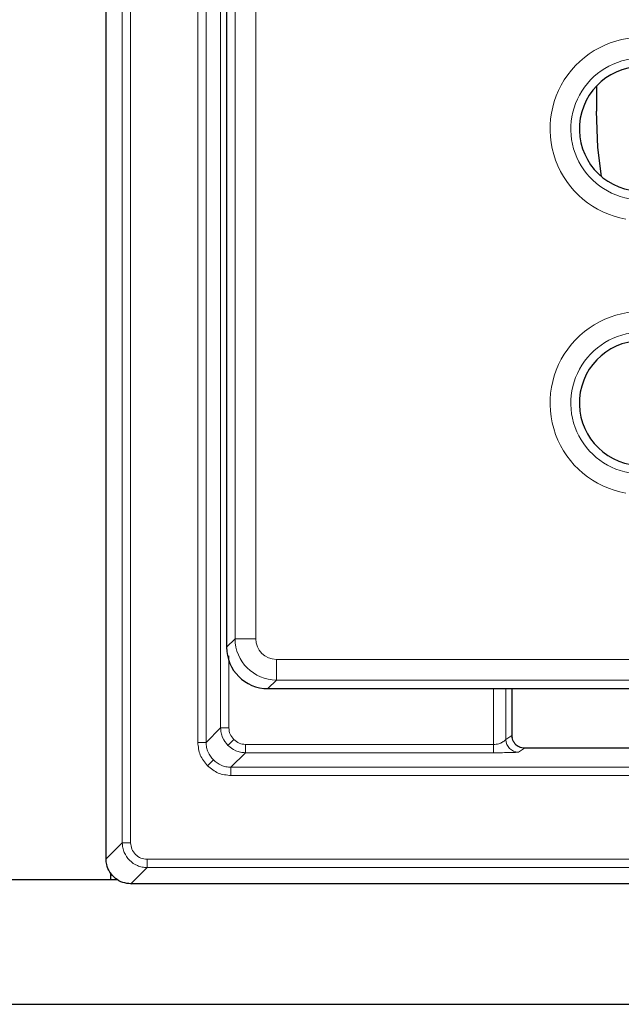
# Model space of a CAD drawing. Units: millimetres. Extents: x 0 to 420, y 0 to 297.
# Drawn here: x 76 to 87, y 156 to 173 of the extents above; entities that cross this region are included whole.
import ezdxf

# ---------------------------------------------------------------- set-up
doc = ezdxf.new("R2010")
doc.units = ezdxf.units.MM

msp = doc.modelspace()

# ---------------------------------------------------------------- linework, layer by layer
at = {"color": 7, "linetype": 'Continuous', "lineweight": 25}
for p, q in [((77.8164, 158.9931), (77.8164, 217.5651)), ((79.8876, 186.5448), (79.8876, 163.413)), ((86.2447, 172.2827), (86.2447, 171.8504)), ((79.8876, 163.2448), (79.8876, 162.6335)), ((80.5991, 161.9219), (95.2115, 161.9219)), ((84.8, 161.0881), (84.8, 161.9219)), ((84.8071, 161.0335), (84.8, 161.0798)), ((90.4369, 160.8989), (85.0042, 160.8989)), ((85.0071, 160.8989), (85.0064, 160.8988)), ((77.8911, 158.7553), (77.8911, 158.6361)), ((77.8911, 158.6361), (74.0792, 158.6361)), ((78.0181, 158.6361), (77.8911, 158.6361)), ((78.2444, 158.565), (78.2448, 158.565)), ((155.6732, 158.565), (78.2448, 158.565)), ((74.8464, 156.4932), (159.0716, 156.4932))]:
    msp.add_line(p, q, dxfattribs=at)
at = {"color": 8, "linetype": 'Continuous', "lineweight": 18}
for p, q in [((78.0951, 159.2717), (78.0951, 217.2864)), ((78.2378, 159.2717), (78.2378, 217.2864)), ((79.3925, 215.5602), (79.3925, 160.9979)), ((79.5352, 160.9979), (79.5352, 215.5602)), ((79.785, 215.3104), (79.785, 161.2477)), ((80.034, 162.7799), (80.034, 186.3515)), ((80.3898, 186.0706), (80.3898, 162.7799)), ((79.8876, 162.6335), (80.034, 162.7799)), ((80.034, 162.7799), (80.3898, 162.7799)), ((79.9278, 162.4831), (79.9278, 161.2477)), ((80.7456, 162.4242), (114.9568, 162.4242)), ((80.7456, 162.0684), (80.7456, 162.4242)), ((80.7456, 162.0684), (80.5991, 161.9219)), ((115.1019, 162.0684), (80.7456, 162.0684)), ((84.4768, 161.9219), (84.4768, 160.9621)), ((84.6908, 161.9219), (84.6908, 161.0453)), ((79.5352, 160.9979), (79.785, 161.2477)), ((79.785, 161.2477), (79.9278, 161.2477)), ((79.9105, 160.9449), (80.0114, 161.0458)), ((84.6908, 161.0453), (84.7924, 161.113)), ((79.5352, 160.9979), (79.3925, 160.9979)), ((80.2133, 160.8194), (80.2133, 160.9621)), ((80.2133, 160.9621), (84.4768, 160.9621)), ((84.4768, 160.8194), (84.4768, 160.9621)), ((84.9048, 160.8311), (85.0064, 160.8988)), ((85.0064, 160.8988), (90.4369, 160.8988)), ((79.6606, 160.6949), (79.5597, 160.594)), ((79.9636, 160.5696), (80.2133, 160.8194)), ((80.2133, 160.8194), (84.4768, 160.8194)), ((93.9227, 160.5696), (79.9636, 160.5696)), ((79.9636, 160.5696), (79.9636, 160.4268)), ((79.9636, 160.4268), (93.9227, 160.4268)), ((77.8164, 158.9931), (78.0951, 159.2717)), ((78.0951, 159.2717), (78.2378, 159.2717)), ((78.2444, 158.565), (78.5231, 158.8437)), ((155.3949, 158.9864), (78.5231, 158.9864)), ((78.5231, 158.8437), (78.5231, 158.9864)), ((78.5231, 158.8437), (155.3949, 158.8437))]:
    msp.add_line(p, q, dxfattribs=at)
at = {"color": 7, "linetype": 'Continuous', "lineweight": 25, "flags": 128}
msp.add_lwpolyline([(86.3337, 170.7266), (86.2719, 171.2278), (86.2447, 171.8504)], dxfattribs=at)
at = {"color": 8, "linetype": 'Continuous', "lineweight": 18}
for centre, radius, start, end in [((87.0233, 171.5466), 1.5737, 80.04748, 260.04748), ((87.0233, 171.5466), 1.2179, 80.04748, 260.04748), ((87.0233, 166.8323), 1.5737, 80.04748, 260.04748), ((87.0233, 166.8323), 1.2179, 80.04748, 260.04748), ((84.9053, 161.0457), 0.2145, 180.10065, 269.85569), ((85.0069, 161.1134), 0.2145, 180.10065, 269.85569)]:
    msp.add_arc(centre, radius, start, end, dxfattribs=at)
at = {"color": 7, "linetype": 'Continuous', "lineweight": 25}
for centre in [(87.0233, 171.5466), (87.0233, 166.8323)]:
    msp.add_arc(centre, 1.0714, 80.04748, 260.03825, dxfattribs=at)
at = {"color": 8, "linetype": 'Continuous', "lineweight": 18}
for major_axis, ratio in [((0.5051, 0.5051), 0.9999711), ((0.2545, 0.2545), 0.9924325)]:
    msp.add_ellipse((80.7483, 162.7827), major_axis=major_axis, ratio=ratio, start_param=2.3599926, end_param=3.9231927, dxfattribs=at)
at = {"color": 7, "linetype": 'Continuous', "lineweight": 25}
msp.add_ellipse((80.6046, 162.6389), major_axis=(0.5089, 0.5089), ratio=0.9924325, start_param=2.3599926, end_param=3.9231927, dxfattribs=at)
msp.add_open_spline([(79.8876, 163.413), (79.8875, 163.3849), (79.8875, 163.3289), (79.8875, 163.2728), (79.8876, 163.2448)], degree=3, dxfattribs=at)
at = {"color": 8, "linetype": 'Continuous', "lineweight": 18}
for points, knots in [([(79.785, 161.2477), (79.7868, 161.2186), (79.7904, 161.1611), (79.824, 161.0527), (79.8762, 160.9876), (79.9105, 160.9449)], [0, 0, 0, 0, 0.2608295, 0.5148048, 1, 1, 1, 1]), ([(79.9278, 161.2477), (79.9317, 161.2099), (79.9395, 161.1342), (79.9874, 161.0752), (80.0114, 161.0458)], [0, 0, 0, 0, 0.5000824, 1, 1, 1, 1]), ([(80.0114, 161.0458), (80.0409, 161.0218), (80.0999, 160.9738), (80.1755, 160.966), (80.2133, 160.9621)], [0, 0, 0, 0, 0.4999176, 1, 1, 1, 1]), ([(84.4768, 160.9621), (84.4925, 160.9627), (84.5241, 160.9639), (84.579, 160.9754), (84.6252, 160.9966), (84.6554, 161.0166), (84.6732, 161.0309), (84.6861, 161.0408), (84.6893, 161.0438), (84.6908, 161.0453)], [0, 0, 0, 0, 0.1392874, 0.2799752, 0.5208219, 0.6674875, 0.7467172, 0.8733123, 1, 1, 1, 1]), ([(84.7924, 161.113), (84.7937, 161.1126), (84.7963, 161.1118), (84.7987, 161.096), (84.8, 161.0881)], [0, 0, 0, 0, 0.5000238, 1, 1, 1, 1]), ([(79.3925, 160.9979), (79.4003, 160.9223), (79.4158, 160.771), (79.5118, 160.653), (79.5597, 160.594)], [0, 0, 0, 0, 0.5000824, 1, 1, 1, 1]), ([(79.6606, 160.6949), (79.6263, 160.7377), (79.5741, 160.8028), (79.5406, 160.9112), (79.537, 160.9688), (79.5352, 160.9979)], [0, 0, 0, 0, 0.4850869, 0.7390776, 1, 1, 1, 1]), ([(79.9105, 160.9449), (79.9533, 160.9106), (80.0184, 160.8583), (80.1267, 160.8247), (80.1842, 160.8212), (80.2133, 160.8194)], [0, 0, 0, 0, 0.4851952, 0.7391705, 1, 1, 1, 1]), ([(79.9636, 160.5696), (79.9344, 160.5714), (79.8769, 160.5749), (79.7685, 160.6084), (79.7034, 160.6606), (79.6606, 160.6949)], [0, 0, 0, 0, 0.2609224, 0.5149131, 1, 1, 1, 1]), ([(84.4768, 160.8194), (84.5295, 160.8195), (84.6286, 160.8198), (84.7615, 160.8221), (84.8468, 160.825), (84.8942, 160.8281), (84.9011, 160.8301), (84.9048, 160.8311)], [0, 0, 0, 0, 0.2630312, 0.4945118, 0.7220232, 0.8482017, 1, 1, 1, 1]), ([(79.5597, 160.594), (79.6187, 160.5461), (79.7367, 160.4502), (79.8879, 160.4346), (79.9636, 160.4268)], [0, 0, 0, 0, 0.4999176, 1, 1, 1, 1]), ([(78.0951, 159.2717), (78.0968, 159.2426), (78.1003, 159.185), (78.1351, 159.0779), (78.2129, 158.9615), (78.3293, 158.8837), (78.4364, 158.8489), (78.494, 158.8455), (78.5231, 158.8437)], [0, 0, 0, 0, 0.1304296, 0.2574192, 0.5000001, 0.7426019, 0.8695863, 1, 1, 1, 1]), ([(78.5231, 158.9864), (78.4857, 158.9907), (78.4109, 158.9992), (78.3166, 159.0652), (78.2506, 159.1595), (78.242, 159.2343), (78.2378, 159.2717)], [0, 0, 0, 0, 0.2500841, 0.5, 0.7499159, 1, 1, 1, 1])]:
    msp.add_open_spline(points, degree=3, knots=knots, dxfattribs=at)
at = {"color": 7, "linetype": 'Continuous', "lineweight": 25}
for points, knots in [([(84.8, 161.0881), (84.8, 161.0866), (84.8, 161.0838), (84.8, 161.0811), (84.8, 161.0798)], [0, 0, 0, 0, 0.5094639, 1, 1, 1, 1]), ([(85.0077, 160.8988), (84.9919, 160.8998), (84.9607, 160.9017), (84.9176, 160.9169), (84.8821, 160.9371), (84.8643, 160.9537), (84.8566, 160.9609)], [0, 0, 0, 0, 0.2770641, 0.547505, 0.8033424, 1, 1, 1, 1]), ([(78.2444, 158.565), (78.1962, 158.5698), (78.0999, 158.5793), (77.9715, 158.6532), (77.8748, 158.7619), (77.8236, 158.8822), (77.8184, 158.9616), (77.8164, 158.9931)], [0, 0, 0, 0, 0.2149629, 0.4299381, 0.6446236, 0.8591183, 1, 1, 1, 1])]:
    msp.add_open_spline(points, degree=3, knots=knots, dxfattribs=at)

doc.saveas('drawing.dxf')
